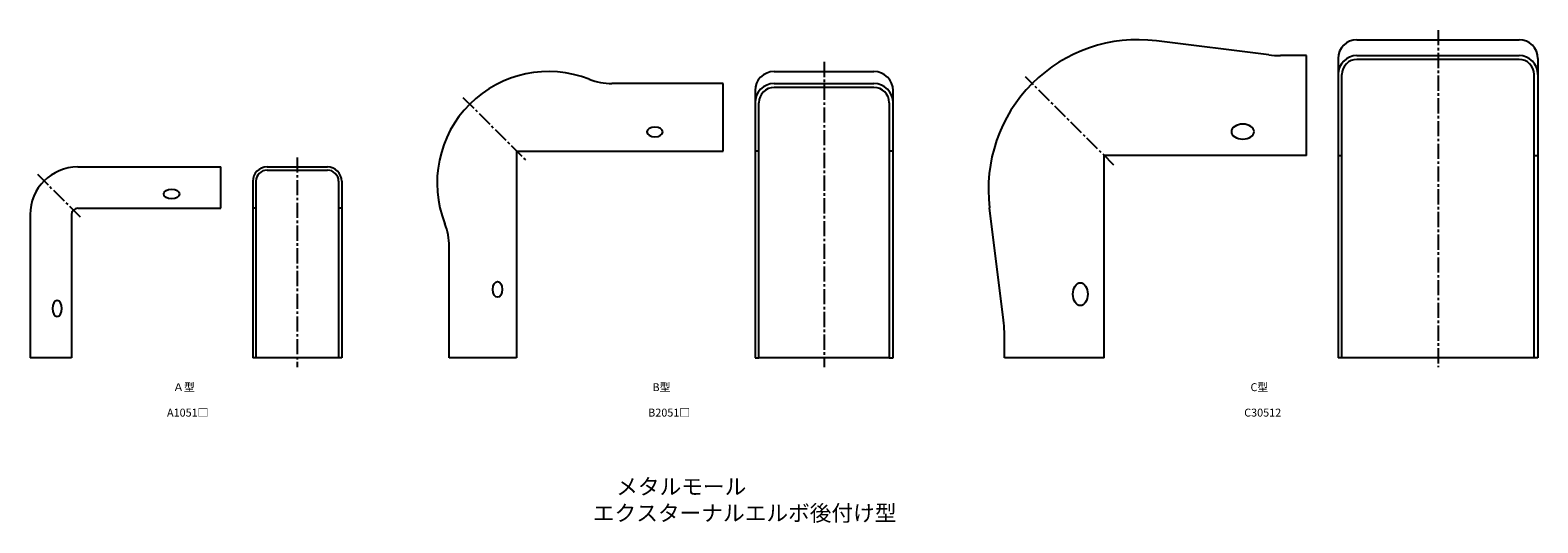
# Model space of a CAD drawing. Units: millimetres. Extents: x -16 to 458, y -49 to 106.
import ezdxf

# ---------------------------------------------------------------- set-up
doc = ezdxf.new("R2010")
doc.units = ezdxf.units.MM
doc.header["$LTSCALE"] = 0.5
doc.linetypes.add('CENTER2', pattern=[28.575, 19.05, -3.175, 3.175, -3.175])
doc.styles.get("Standard").update_dxf_attribs({"font": 'romans.shx', "bigfont": 'extfont2.shx'})

msp = doc.modelspace()

# ---------------------------------------------------------------- linework, layer by layer
at = {"color": 2, "linetype": 'CENTER2', "lineweight": -3, "ltscale": 0.5}
for p, q in [((426.8, 106), (426.8, 0)), ((233.7, 96), (233.7, 0)), ((324.8, 63.6), (297.04, 91.36)), ((120.13, 84.87), (140, 65)), ((68, 66), (68, 0)), ((-13.73, 60.73), (0, 47))]:
    msp.add_line(p, q, dxfattribs=at)
at = {"color": 7, "linetype": 'Continuous', "lineweight": -3, "ltscale": 0.5}
for p, q in [((373.55, 98.23), (338.22, 102.64)), ((401.3, 103), (452.3, 103)), ((385.4, 98), (377.26, 98)), ((385.4, 66.6), (385.4, 98)), ((395.4, 97.1), (395.4, 3)), ((401.3, 98), (452.3, 98)), ((452.3, 96.8), (401.3, 96.8)), ((458.2, 97.1), (458.2, 3)), ((218, 93), (249.4, 93)), ((396.6, 3), (396.6, 92.1)), ((457, 3), (457, 92.1)), ((202, 89.2), (166.99, 89.2)), ((202, 68), (202, 89.2)), ((212, 87), (212, 3)), ((218, 89.2), (249.4, 89.2)), ((249.4, 88), (218, 88)), ((255.4, 3), (255.4, 87)), ((213.2, 3), (213.2, 83.2)), ((254.2, 83.2), (254.2, 3)), ((137, 68), (202, 68)), ((137, 68), (137, 3)), ((213.2, 68), (212, 68)), ((255.4, 68), (254.2, 68)), ((321.8, 3), (321.8, 66.6)), ((385.4, 66.6), (321.8, 66.6)), ((395.4, 66.6), (396.6, 66.6)), ((457, 66.6), (458.2, 66.6)), ((-1, 63), (44, 63)), ((44, 50), (44, 63)), ((58.5, 63), (77.5, 63)), ((58.5, 62), (77.5, 62)), ((54, 58.5), (54, 3)), ((55, 58.5), (55, 3)), ((81, 58.5), (81, 3)), ((82, 58.5), (82, 3)), ((-16, 48), (-16, 3)), ((-3, 48), (-3, 3)), ((-1, 50), (44, 50)), ((55, 50), (54, 50)), ((82, 50), (81, 50)), ((290.17, 14.85), (285.76, 50.18)), ((115.8, 3), (115.8, 38.01)), ((290.4, 3), (290.4, 11.14)), ((-3, 3), (-16, 3)), ((82, 3), (54, 3)), ((137, 3), (115.8, 3)), ((212, 3), (213.2, 3)), ((254.2, 3), (213.2, 3)), ((254.2, 3), (255.4, 3)), ((321.8, 3), (290.4, 3)), ((458.2, 3), (395.4, 3))]:
    msp.add_line(p, q, dxfattribs=at)
for centre, radius, start, end in [((332.4, 56), 47, 82.889, 187.111), ((401.3, 97.1), 5.9, 90, 180), ((452.3, 97.1), 5.9, 0, 90), ((377.26, 128), 30, 262.889, 270), ((401.3, 92.1), 5.9, 90, 180), ((401.3, 92.1), 4.7, 90, 180), ((452.3, 92.1), 5.9, 0, 90), ((452.3, 92.1), 4.7, 0, 90), ((147, 58), 35, 68.4778, 201.5222), ((166.99, 108.7), 19.5, 248.4778, 270), ((218, 87), 6, 90, 180), ((249.4, 87), 6, 0, 90), ((218, 83.2), 6, 90, 180), ((218, 83.2), 4.8, 90, 180), ((249.4, 83.2), 6, 0, 90), ((249.4, 83.2), 4.8, 0, 90), ((-1, 48), 15, 90, 180), ((58.5, 58.5), 4.5, 90, 180), ((58.5, 58.5), 3.5, 90, 180), ((77.5, 58.5), 4.5, 0, 90), ((77.5, 58.5), 3.5, 0, 90), ((-1, 48), 2, 90, 180), ((96.3, 38.01), 19.5, 0, 21.5222), ((260.4, 11.14), 30, 0, 7.111)]:
    msp.add_arc(centre, radius, start, end, dxfattribs=at)
at = {"color": 7, "linetype": 'Continuous', "lineweight": -3, "ltscale": 0.5, "extrusion": (0, 0, -1)}
for centre, major_axis, ratio in [((365.4, 74.1), (3.59, 0), 0.651814), ((180.5, 74), (2.5, 0), 0.6), ((-7.5, 18.5), (0, -2.5), 0.6)]:
    msp.add_ellipse(centre, major_axis=major_axis, ratio=ratio, dxfattribs=at)
at = {"color": 7, "linetype": 'Continuous', "lineweight": -3, "ltscale": 0.5}
for centre, major_axis, ratio in [((28.5, 54.5), (2.5, 0), 0.6), ((131, 24.5), (0, -2.5), 0.6), ((314.3, 23), (0, -3.59), 0.651814)]:
    msp.add_ellipse(centre, major_axis=major_axis, ratio=ratio, dxfattribs=at)

# ---------------------------------------------------------------- texts
at = {"color": 1, "linetype": 'Continuous', "lineweight": -3, "ltscale": 0.5, "attachment_point": 1}
for s, width, insert, char_height in [('{\\W0.90164; }Ａ型', 9.5082, (28.25, -5), 2.5), ('{\\W1.0302; }B型', 9.5082, (178.95, -5), 2.5), ('{\\W1.0064; }C型', 9.5082, (367.05, -5), 2.5), (' A1051□', 13.7686, (27.04, -13), 2.5), ('{\\W0.955014; }B2051□', 18.3227, (177.65, -13), 2.5), ('C30512', 11.9123, (365.84, -13), 2.5), ('{\\W5.1043;  }メタルモール\\P{\\W5.4086; }エクスターナルエルボ後付け型', 136.7518, (152.72, -35), 5)]:
    msp.add_mtext_dynamic_manual_height_columns(s, width=width, gutter_width=12.5, heights=[0], dxfattribs=dict(at, insert=insert, char_height=char_height))

doc.saveas('drawing.dxf')
